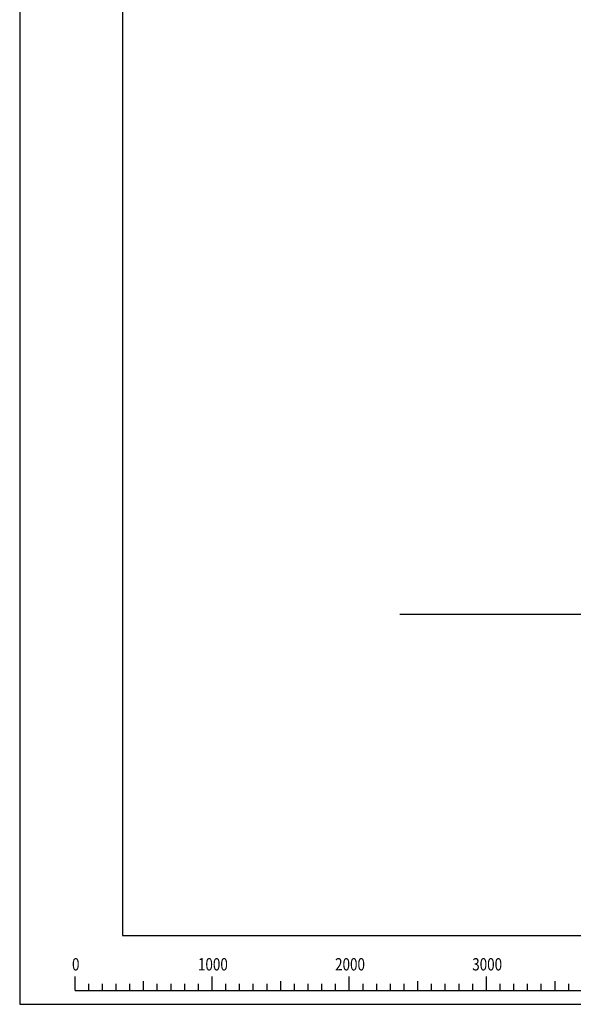
# Model space of a CAD drawing. Extents: x 0 to 21000, y 0 to 14850.
# Drawn here: x 0 to 4037, y 0 to 7171 of the extents above; entities that cross this region are included whole.
import ezdxf
from ezdxf.enums import TextEntityAlignment as Align

# ---------------------------------------------------------------- set-up
doc = ezdxf.new("R2010")
doc.units = 0
doc.header["$LTSCALE"] = 10
doc.layers.get('DEFPOINTS').update_dxf_attribs({"color": 252, "linetype": 'CONTINUOUS'})
doc.layers.add('D-BGD', color=7, linetype='CONTINUOUS')
doc.layers.add('D-TTL', color=30, linetype='CONTINUOUS')
doc.styles.add('STYLE_1_8', font='romans.shx', dxfattribs={"width": 0.8, "height": 1.8, "bigfont": 'bigfont.shx'})

msp = doc.modelspace()

# ---------------------------------------------------------------- linework, layer by layer
at = {"layer": 'D-BGD', "extrusion": (0, 1, -2.22045e-16)}
msp.add_line((2773.025, 2842.658), (6125.661, 2842.658), dxfattribs=at)
at = {"layer": 'D-TTL'}
msp.add_lwpolyline([(750, 500), (20500, 500), (20500, 14350), (750, 14350)], close=True, dxfattribs=at)
at = {"layer": 'DEFPOINTS'}
for p, q in [((403.742, 100), (403.742, 202.814)), ((503.742, 100), (503.742, 149.773)), ((603.742, 100), (603.742, 149.773)), ((703.742, 100), (703.742, 149.773)), ((803.742, 100), (803.742, 149.773)), ((903.742, 100), (903.742, 169.348)), ((1003.742, 100), (1003.742, 149.773)), ((1103.742, 100), (1103.742, 149.773)), ((1203.742, 100), (1203.742, 149.773)), ((1303.742, 100), (1303.742, 149.773)), ((1403.742, 100), (1403.742, 202.814)), ((1503.742, 100), (1503.742, 149.773)), ((1603.742, 100), (1603.742, 149.773)), ((1703.742, 100), (1703.742, 149.773)), ((1803.742, 100), (1803.742, 149.773)), ((1903.742, 100), (1903.742, 169.348)), ((2003.742, 100), (2003.742, 149.773)), ((2103.742, 100), (2103.742, 149.773)), ((2203.742, 100), (2203.742, 149.773)), ((2303.742, 100), (2303.742, 149.773)), ((2403.742, 100), (2403.742, 202.814)), ((2503.742, 100), (2503.742, 149.773)), ((2603.742, 100), (2603.742, 149.773)), ((2703.742, 100), (2703.742, 149.773)), ((2803.742, 100), (2803.742, 149.773)), ((2903.742, 100), (2903.742, 169.348)), ((3003.742, 100), (3003.742, 149.773)), ((3103.742, 100), (3103.742, 149.773)), ((3203.742, 100), (3203.742, 149.773)), ((3303.742, 100), (3303.742, 149.773)), ((3403.742, 100), (3403.742, 202.814)), ((3503.742, 100), (3503.742, 149.773)), ((3603.742, 100), (3603.742, 149.773)), ((3703.742, 100), (3703.742, 149.773)), ((3803.742, 100), (3803.742, 149.773)), ((3903.742, 100), (3903.742, 169.348)), ((4003.742, 100), (4003.742, 149.773)), ((403.742, 100), (5403.742, 100))]:
    msp.add_line(p, q, dxfattribs=at)
at = {"layer": 'DEFPOINTS', "linetype": 'CONTINUOUS'}
msp.add_lwpolyline([(0, 0), (21000, 0), (21000, 14850), (0, 14850)], close=True, dxfattribs=at)

# ---------------------------------------------------------------- texts
at = {"layer": 'DEFPOINTS', "style": 'STYLE_1_8', "width": 0.8}
for s, p in [('0', (408.8, 246.348)), ('1000', (1408.8, 246.348)), ('2000', (2408.8, 246.348)), ('3000', (3408.8, 246.348))]:
    msp.add_text(s, height=90, dxfattribs=at).set_placement(p, align=Align.CENTER)

doc.saveas('drawing.dxf')
